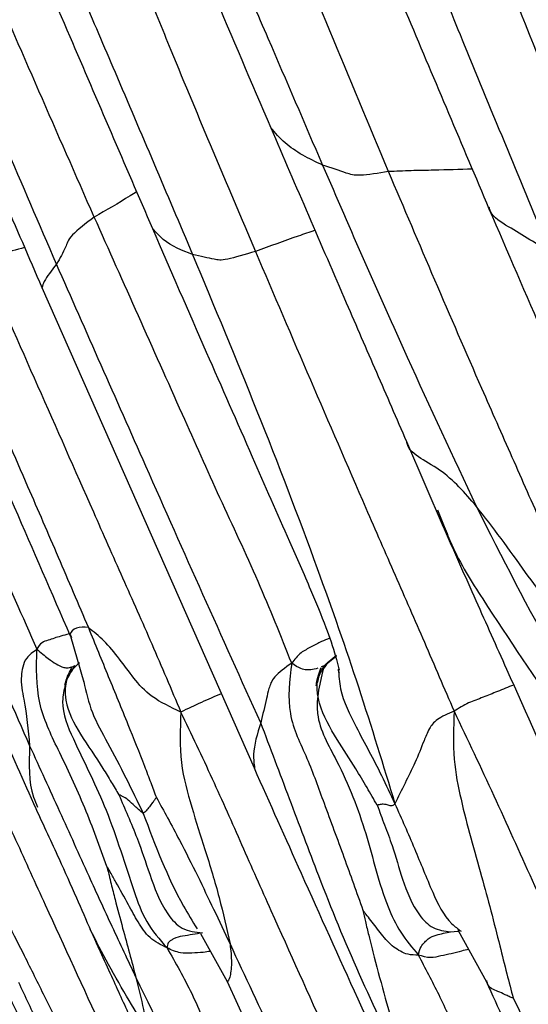
# Model space of a CAD drawing. Units: millimetres. Extents: x -1277 to 1938, y -1947 to 1196.
# Drawn here: x -1221 to -1209, y -265 to -242 of the extents above; entities that cross this region are included whole.
import ezdxf

# ---------------------------------------------------------------- set-up
doc = ezdxf.new("R2010")
doc.units = ezdxf.units.MM

msp = doc.modelspace()

# ---------------------------------------------------------------- linework, layer by layer
at = {"color": 7, "linetype": 'Continuous', "lineweight": 25}
for p, q in [((-1220.317, -248.558), (-1215.321, -259.88)), ((-1211.734, -252.187), (-1210.87, -254.195)), ((-1211.002, -253.799), (-1210.843, -254.188)), ((-1219.646, -256.772), (-1219.332, -257.862)), ((-1213.382, -257.234), (-1213.597, -257.413)), ((-1213.377, -257.243), (-1213.581, -257.408)), ((-1213.67, -257.473), (-1213.743, -257.502)), ((-1219.771, -258.058), (-1219.767, -258.017)), ((-1216.58, -263.783), (-1215.956, -264.918)), ((-1210.694, -263.743), (-1210.519, -263.725)), ((-1210.694, -263.743), (-1210.533, -263.732)), ((-1210.523, -263.715), (-1210.515, -263.717)), ((-1210.519, -263.712), (-1209.851, -264.919)), ((-1215.956, -264.918), (-1211.609, -274.355))]:
    msp.add_line(p, q, dxfattribs=at)
for points, knots in [([(-1212.155, -245.826), (-1213.079, -243.614), (-1214.245, -240.822), (-1215.627, -237.439), (-1216.32, -235.673), (-1216.826, -234.51), (-1217.082, -233.923)], [0, 0, 0, 0, 0.558302, 0.704548, 0.850807, 1, 1, 1, 1]), ([(-1219.083, -246.899), (-1219.952, -244.919), (-1221.505, -241.384), (-1223, -237.825), (-1223.658, -236.259)], [0, 0, 0, 0, 0.560058, 1, 1, 1, 1]), ([(-1214.056, -236.561), (-1213.843, -237.079), (-1213.413, -238.128), (-1212.619, -240.008), (-1211.724, -242.119), (-1210.741, -244.454), (-1210.108, -245.952), (-1209.791, -246.702)], [0, 0, 0, 0, 0.152663, 0.309325, 0.556532, 0.777834, 1, 1, 1, 1]), ([(-1222.062, -236.949), (-1221.846, -237.466), (-1221.405, -238.52), (-1220.607, -240.419), (-1219.376, -243.31), (-1218.363, -245.66), (-1217.713, -247.168)], [0, 0, 0, 0, 0.1513971, 0.3085609, 0.556469, 1, 1, 1, 1]), ([(-1219.764, -237.024), (-1219.544, -237.48), (-1219.097, -238.405), (-1218.552, -239.953), (-1217.895, -241.447), (-1216.841, -244.049), (-1215.959, -246.129), (-1215.29, -247.707)], [0, 0, 0, 0, 0.136208, 0.276916, 0.417575, 0.558131, 1, 1, 1, 1]), ([(-1225.02, -237.558), (-1224.583, -238.577), (-1223.623, -240.82), (-1222.069, -244.495), (-1220.929, -247.138), (-1220.317, -248.558)], [0, 0, 0, 0, 0.278329, 0.612466, 1, 1, 1, 1]), ([(-1217.99, -237.562), (-1217.903, -237.766), (-1217.726, -238.183), (-1217.412, -238.929), (-1216.932, -240.066), (-1216.093, -242.063), (-1215.385, -243.724), (-1214.929, -244.792)], [0, 0, 0, 0, 0.084816, 0.172605, 0.310324, 0.556622, 1, 1, 1, 1]), ([(-1206.46, -248.336), (-1207.281, -246.378), (-1208.318, -243.906), (-1209.514, -240.903), (-1210.087, -239.34), (-1210.523, -238.348), (-1210.739, -237.858)], [0, 0, 0, 0, 0.561586, 0.70871, 0.855888, 1, 1, 1, 1]), ([(-1219.973, -248.005), (-1220.779, -246.129), (-1222.219, -242.781), (-1223.62, -239.418), (-1224.236, -237.938)], [0, 0, 0, 0, 0.560169, 1, 1, 1, 1]), ([(-1220.83, -238.007), (-1220.599, -238.616), (-1220.136, -239.84), (-1219.374, -241.662), (-1218.241, -244.305), (-1217.375, -246.346), (-1216.768, -247.779)], [0, 0, 0, 0, 0.185214, 0.371752, 0.559011, 1, 1, 1, 1]), ([(-1216.62, -238.961), (-1216.474, -239.293), (-1216.173, -239.978), (-1215.629, -241.217), (-1214.804, -243.123), (-1214.137, -244.678), (-1213.709, -245.675)], [0, 0, 0, 0, 0.1489179, 0.3069179, 0.5554709, 1, 1, 1, 1]), ([(-1208.343, -247.734), (-1209.02, -246.106), (-1209.962, -243.84), (-1211.149, -240.928), (-1211.63, -239.638), (-1211.871, -238.993)], [0, 0, 0, 0, 0.560928, 0.780743, 1, 1, 1, 1]), ([(-1214.929, -244.792), (-1214.337, -246.167), (-1213.511, -248.087), (-1212.44, -250.552), (-1211.969, -251.643), (-1211.733, -252.19)], [0, 0, 0, 0, 0.557286, 0.778155, 1, 1, 1, 1]), ([(-1213.709, -245.675), (-1214.026, -245.521), (-1214.501, -245.29), (-1214.821, -244.915), (-1214.928, -244.791)], [0, 0, 0, 0, 0.66809, 1, 1, 1, 1]), ([(-1212.155, -245.826), (-1212.4, -245.865), (-1212.899, -245.945), (-1213.177, -245.85), (-1213.507, -245.741), (-1213.709, -245.675)], [0, 0, 0, 0, 0.273903, 0.556417, 1, 1, 1, 1]), ([(-1213.709, -245.675), (-1213.052, -247.188), (-1211.88, -249.888), (-1210.638, -252.543), (-1210.092, -253.71)], [0, 0, 0, 0, 0.560332, 1, 1, 1, 1]), ([(-1210.187, -245.766), (-1210.484, -245.777), (-1210.963, -245.793), (-1211.626, -245.803), (-1211.979, -245.818), (-1212.155, -245.826)], [0, 0, 0, 0, 0.451941, 0.727266, 1, 1, 1, 1]), ([(-1207.13, -257.457), (-1207.353, -256.906), (-1207.794, -255.816), (-1208.53, -254.181), (-1209.242, -252.561), (-1210.472, -249.784), (-1211.429, -247.533), (-1212.155, -245.826)], [0, 0, 0, 0, 0.142735, 0.28236, 0.421956, 0.561523, 1, 1, 1, 1]), ([(-1218.085, -246.304), (-1218.136, -246.336), (-1218.469, -246.543), (-1218.801, -246.736), (-1219.083, -246.899)], [0, 0, 0, 0, 0.153413, 1, 1, 1, 1]), ([(-1208.343, -247.734), (-1208.665, -247.533), (-1209.146, -247.231), (-1209.732, -246.891), (-1209.777, -246.7), (-1209.785, -246.665)], [0, 0, 0, 0, 0.619743, 0.929568, 1, 1, 1, 1]), ([(-1225.058, -246.712), (-1224.213, -248.65), (-1223.038, -251.346), (-1221.445, -254.787), (-1220.773, -256.313), (-1220.433, -257.085)], [0, 0, 0, 0, 0.558359, 0.776694, 1, 1, 1, 1]), ([(-1219.083, -246.899), (-1219.282, -247.051), (-1219.687, -247.36), (-1219.759, -247.649), (-1219.892, -247.87), (-1219.973, -248.005)], [0, 0, 0, 0, 0.273539, 0.556307, 1, 1, 1, 1]), ([(-1214.435, -257.412), (-1214.691, -256.77), (-1215.208, -255.472), (-1216.132, -253.521), (-1217.403, -250.656), (-1218.39, -248.449), (-1219.083, -246.899)], [0, 0, 0, 0, 0.183613, 0.371176, 0.558447, 1, 1, 1, 1]), ([(-1209.791, -246.702), (-1209.356, -247.713), (-1208.53, -249.627), (-1207.364, -252.337), (-1206.301, -254.696), (-1205.731, -256.175), (-1205.471, -256.851)], [0, 0, 0, 0, 0.298897, 0.566094, 0.801698, 1, 1, 1, 1]), ([(-1217.713, -247.169), (-1217.292, -248.14), (-1216.513, -249.935), (-1215.429, -252.392), (-1214.616, -254.268), (-1214.02, -255.595), (-1213.646, -256.511), (-1213.437, -257.106), (-1213.344, -257.466), (-1213.317, -257.559), (-1213.314, -257.573), (-1213.313, -257.576)], [0, 0, 0, 0, 0.27766, 0.512904, 0.702962, 0.812468, 0.897653, 0.964437, 0.990744, 0.998475, 1, 1, 1, 1]), ([(-1216.768, -247.779), (-1217.017, -247.683), (-1217.387, -247.541), (-1217.63, -247.258), (-1217.709, -247.166)], [0, 0, 0, 0, 0.674103, 1, 1, 1, 1]), ([(-1213.886, -247.21), (-1214.018, -247.255), (-1214.488, -247.418), (-1214.954, -247.586), (-1215.29, -247.707)], [0, 0, 0, 0, 0.278909, 1, 1, 1, 1]), ([(-1220.721, -247.617), (-1220.722, -247.618), (-1220.916, -247.669), (-1221.267, -247.763), (-1221.589, -247.86), (-1221.73, -247.903)], [0, 0, 0, 0, 0.001115, 0.561787, 1, 1, 1, 1]), ([(-1215.29, -247.707), (-1215.537, -247.782), (-1216.041, -247.936), (-1216.278, -247.891), (-1216.582, -247.822), (-1216.768, -247.779)], [0, 0, 0, 0, 0.27265, 0.555779, 1, 1, 1, 1]), ([(-1216.768, -247.779), (-1216.257, -249.008), (-1215.233, -251.469), (-1213.912, -254.915), (-1212.815, -258.061), (-1212.28, -259.823), (-1212.005, -260.726)], [0, 0, 0, 0, 0.277596, 0.556407, 0.77266, 1, 1, 1, 1]), ([(-1215.29, -247.707), (-1214.428, -249.725), (-1213.339, -252.271), (-1212, -255.336), (-1211.304, -256.931), (-1210.845, -258.003), (-1210.612, -258.546)], [0, 0, 0, 0, 0.557641, 0.703703, 0.849795, 1, 1, 1, 1]), ([(-1221.73, -247.903), (-1220.854, -249.883), (-1219.748, -252.383), (-1218.418, -255.403), (-1217.717, -256.97), (-1217.27, -258.029), (-1217.044, -258.565)], [0, 0, 0, 0, 0.55786, 0.703967, 0.850063, 1, 1, 1, 1]), ([(-1219.973, -248.005), (-1220.087, -248.154), (-1220.258, -248.376), (-1220.299, -248.513), (-1220.312, -248.559)], [0, 0, 0, 0, 0.672646, 1, 1, 1, 1]), ([(-1215.164, -258.815), (-1215.618, -257.809), (-1216.527, -255.796), (-1218.126, -252.19), (-1219.272, -249.592), (-1219.973, -248.005)], [0, 0, 0, 0, 0.279763, 0.559828, 1, 1, 1, 1]), ([(-1225.543, -248.099), (-1224.615, -250.205), (-1223.322, -253.138), (-1221.685, -256.9), (-1220.963, -258.543), (-1220.604, -259.359)], [0, 0, 0, 0, 0.56136, 0.781832, 1, 1, 1, 1]), ([(-1225.603, -249.199), (-1225.034, -250.506), (-1223.969, -252.954), (-1222.535, -256.171), (-1221.392, -258.746), (-1220.752, -260.182), (-1220.459, -260.839)], [0, 0, 0, 0, 0.335923, 0.629453, 0.830394, 1, 1, 1, 1]), ([(-1222.506, -249.002), (-1221.885, -250.415), (-1221.021, -252.382), (-1219.932, -254.911), (-1219.459, -256.019), (-1219.222, -256.573)], [0, 0, 0, 0, 0.560612, 0.780504, 1, 1, 1, 1]), ([(-1222.727, -249.697), (-1222.139, -251.041), (-1221.108, -253.397), (-1220.086, -255.757), (-1219.647, -256.771)], [0, 0, 0, 0, 0.570061, 1, 1, 1, 1]), ([(-1210.092, -253.71), (-1210.357, -253.402), (-1210.886, -252.784), (-1211.709, -252.467), (-1211.723, -252.194), (-1211.724, -252.184)], [0, 0, 0, 0, 0.490671, 0.98164, 1, 1, 1, 1]), ([(-1207.13, -257.457), (-1207.341, -257.204), (-1207.752, -256.711), (-1208.419, -255.976), (-1208.963, -255.228), (-1209.502, -254.464), (-1209.896, -253.962), (-1210.092, -253.71)], [0, 0, 0, 0, 0.193727, 0.37861, 0.563553, 0.781873, 1, 1, 1, 1]), ([(-1210.092, -253.71), (-1209.483, -254.922), (-1208.393, -257.086), (-1207.148, -259.009), (-1206.6, -259.855)], [0, 0, 0, 0, 0.560035, 1, 1, 1, 1]), ([(-1210.871, -254.193), (-1210.742, -254.486), (-1210.486, -255.067), (-1209.986, -256.187), (-1209.151, -258.058), (-1208.144, -260.312), (-1207.055, -262.729), (-1206.087, -264.855), (-1205.427, -266.313), (-1205.085, -267.067)], [0, 0, 0, 0, 0.068272, 0.135166, 0.260601, 0.503657, 0.659762, 0.824099, 1, 1, 1, 1]), ([(-1210.843, -254.188), (-1210.786, -254.335), (-1210.552, -254.934), (-1209.583, -256.469), (-1208.696, -257.773), (-1208.073, -258.688)], [0, 0, 0, 0, 0.088101, 0.360253, 1, 1, 1, 1]), ([(-1219.222, -256.573), (-1219.317, -256.563), (-1219.487, -256.546), (-1219.679, -256.691), (-1219.631, -256.779), (-1219.618, -256.803)], [0, 0, 0, 0, 0.474763, 0.853331, 1, 1, 1, 1]), ([(-1217.044, -258.565), (-1217.287, -258.45), (-1217.76, -258.225), (-1218.159, -257.767), (-1218.51, -257.278), (-1218.849, -256.867), (-1219.098, -256.671), (-1219.222, -256.573)], [0, 0, 0, 0, 0.194748, 0.379772, 0.565706, 0.783133, 1, 1, 1, 1]), ([(-1219.222, -256.573), (-1219.065, -256.958), (-1218.752, -257.725), (-1218.307, -258.811), (-1217.976, -259.64), (-1217.758, -260.212), (-1217.665, -260.459), (-1217.621, -260.576)], [0, 0, 0, 0, 0.284757, 0.566988, 0.815183, 0.912608, 1, 1, 1, 1]), ([(-1219.677, -256.724), (-1219.742, -256.741), (-1219.858, -256.772), (-1220.023, -256.821), (-1220.167, -256.875), (-1220.338, -256.917), (-1220.399, -257.024), (-1220.433, -257.085)], [0, 0, 0, 0, 0.231116, 0.410753, 0.590246, 0.770682, 1, 1, 1, 1]), ([(-1213.546, -256.824), (-1213.608, -256.85), (-1213.754, -256.912), (-1213.975, -257.029), (-1214.242, -257.164), (-1214.367, -257.325), (-1214.435, -257.412)], [0, 0, 0, 0, 0.185464, 0.438823, 0.692036, 1, 1, 1, 1]), ([(-1220.433, -257.085), (-1220.524, -257.15), (-1220.696, -257.273), (-1220.771, -257.514), (-1220.827, -257.847), (-1220.694, -258.439), (-1220.64, -258.992), (-1220.604, -259.359)], [0, 0, 0, 0, 0.090418, 0.17078, 0.252503, 0.502149, 1, 1, 1, 1]), ([(-1218.783, -262.205), (-1218.95, -261.74), (-1219.287, -260.804), (-1219.885, -259.542), (-1220.462, -258.356), (-1220.443, -257.514), (-1220.433, -257.085)], [0, 0, 0, 0, 0.2741413, 0.5533083, 0.7719211, 1, 1, 1, 1]), ([(-1220.433, -257.085), (-1220.34, -257.162), (-1220.166, -257.309), (-1219.973, -257.438), (-1219.84, -257.506), (-1219.736, -257.526), (-1219.635, -257.512), (-1219.565, -257.482), (-1219.529, -257.467)], [0, 0, 0, 0, 0.152789, 0.28825, 0.423398, 0.560691, 0.775103, 1, 1, 1, 1]), ([(-1219.529, -257.467), (-1219.595, -257.55), (-1219.715, -257.703), (-1219.783, -258), (-1219.743, -258.485), (-1219.402, -259.133), (-1218.977, -259.72), (-1218.689, -260.206), (-1218.563, -260.414), (-1218.503, -260.514)], [0, 0, 0, 0, 0.097196, 0.177926, 0.258953, 0.507453, 0.788311, 0.898334, 1, 1, 1, 1]), ([(-1219.773, -257.913), (-1219.759, -257.866), (-1219.73, -257.774), (-1219.678, -257.639), (-1219.631, -257.554), (-1219.601, -257.499)], [0, 0, 0, 0, 0.275657, 0.531269, 1, 1, 1, 1]), ([(-1219.431, -257.401), (-1219.477, -257.442), (-1219.568, -257.523), (-1219.675, -257.673), (-1219.758, -257.855), (-1219.766, -257.997), (-1219.771, -258.076)], [0, 0, 0, 0, 0.2415949, 0.4693611, 0.7012813, 1, 1, 1, 1]), ([(-1214.435, -257.412), (-1214.588, -257.521), (-1214.883, -257.732), (-1214.977, -258.02), (-1215.05, -258.345), (-1215.117, -258.621), (-1215.164, -258.815)], [0, 0, 0, 0, 0.1946989, 0.3782024, 0.563525, 1, 1, 1, 1]), ([(-1214.435, -257.412), (-1214.484, -257.819), (-1214.58, -258.626), (-1214.053, -259.647), (-1213.656, -260.773), (-1213.207, -261.968), (-1212.907, -262.816), (-1212.759, -263.233)], [0, 0, 0, 0, 0.191101, 0.378791, 0.565937, 0.78627, 1, 1, 1, 1]), ([(-1213.822, -257.533), (-1213.875, -257.548), (-1213.956, -257.57), (-1214.086, -257.57), (-1214.214, -257.561), (-1214.359, -257.464), (-1214.435, -257.412)], [0, 0, 0, 0, 0.380658, 0.579957, 0.777619, 1, 1, 1, 1]), ([(-1213.67, -257.473), (-1213.77, -257.857), (-1213.978, -258.653), (-1213.227, -259.915), (-1212.651, -261.413), (-1212.33, -262.845), (-1211.889, -263.772), (-1211.599, -264.117), (-1211.451, -264.292)], [0, 0, 0, 0, 0.147573, 0.306581, 0.55496, 0.803518, 0.900176, 1, 1, 1, 1]), ([(-1213.861, -257.948), (-1213.853, -257.899), (-1213.836, -257.806), (-1213.8, -257.663), (-1213.764, -257.57), (-1213.741, -257.51)], [0, 0, 0, 0, 0.28185, 0.537797, 1, 1, 1, 1]), ([(-1212.422, -260.758), (-1212.502, -260.62), (-1212.667, -260.333), (-1212.973, -259.813), (-1213.395, -259.186), (-1213.74, -258.567), (-1213.848, -258.061), (-1213.828, -257.74), (-1213.726, -257.567), (-1213.67, -257.473)], [0, 0, 0, 0, 0.130232, 0.270853, 0.492591, 0.744744, 0.826482, 0.905752, 1, 1, 1, 1]), ([(-1213.581, -257.408), (-1213.633, -257.466), (-1213.712, -257.553), (-1213.798, -257.707), (-1213.818, -257.805), (-1213.829, -257.86)], [0, 0, 0, 0, 0.462299, 0.697845, 1, 1, 1, 1]), ([(-1213.581, -257.408), (-1213.589, -257.41), (-1213.616, -257.415), (-1213.648, -257.45), (-1213.67, -257.473)], [0, 0, 0, 0, 0.337352, 1, 1, 1, 1]), ([(-1213.337, -257.553), (-1213.338, -257.561), (-1213.339, -257.576), (-1213.34, -257.583), (-1213.34, -257.581), (-1213.34, -257.581)], [0, 0, 0, 0, 0.526361, 0.989005, 1, 1, 1, 1]), ([(-1213.337, -257.547), (-1213.326, -257.705), (-1213.291, -258.185), (-1212.968, -258.822), (-1212.616, -259.483), (-1212.304, -260.084), (-1212.11, -260.502), (-1212.005, -260.726)], [0, 0, 0, 0, 0.136196, 0.415869, 0.601602, 0.786665, 1, 1, 1, 1]), ([(-1213.31, -257.632), (-1213.311, -257.632), (-1213.315, -257.635), (-1213.334, -257.612), (-1213.336, -257.575), (-1213.337, -257.553)], [0, 0, 0, 0, 0.116222, 0.486067, 1, 1, 1, 1]), ([(-1219.764, -257.907), (-1219.794, -258.043), (-1219.893, -258.487), (-1219.442, -259.511), (-1218.723, -260.918), (-1218.286, -262.418), (-1217.882, -263.535), (-1217.543, -263.923), (-1217.37, -264.122)], [0, 0, 0, 0, 0.05799, 0.190134, 0.459366, 0.759729, 0.876918, 1, 1, 1, 1]), ([(-1219.765, -257.986), (-1219.764, -257.971), (-1219.762, -257.938), (-1219.756, -257.907), (-1219.761, -257.9), (-1219.769, -257.909), (-1219.774, -257.914)], [0, 0, 0, 0, 0.270558, 0.615117, 0.792735, 1, 1, 1, 1]), ([(-1219.33, -257.842), (-1219.275, -258.091), (-1219.161, -258.599), (-1218.585, -259.597), (-1218.201, -260.394), (-1217.931, -260.953)], [0, 0, 0, 0, 0.223445, 0.455305, 1, 1, 1, 1]), ([(-1213.829, -257.86), (-1213.828, -257.855), (-1213.827, -257.847), (-1213.829, -257.855), (-1213.842, -257.891), (-1213.854, -257.927), (-1213.861, -257.948)], [0, 0, 0, 0, 0.224307, 0.431344, 0.669914, 1, 1, 1, 1]), ([(-1209.209, -257.928), (-1209.337, -257.978), (-1209.578, -258.072), (-1209.928, -258.22), (-1210.293, -258.345), (-1210.501, -258.476), (-1210.612, -258.546)], [0, 0, 0, 0, 0.2648802, 0.5002458, 0.7354423, 1, 1, 1, 1]), ([(-1216.092, -258.132), (-1216.25, -258.199), (-1216.579, -258.341), (-1216.884, -258.488), (-1217.044, -258.565)], [0, 0, 0, 0, 0.477984, 1, 1, 1, 1]), ([(-1217.542, -268.964), (-1218.44, -267.017), (-1219.573, -264.559), (-1220.927, -261.584), (-1221.62, -260.033), (-1222.114, -259.009), (-1222.364, -258.492)], [0, 0, 0, 0, 0.558004, 0.704206, 0.850435, 1, 1, 1, 1]), ([(-1217.044, -258.565), (-1217.058, -258.969), (-1217.087, -259.761), (-1216.793, -260.809), (-1216.456, -261.867), (-1216.128, -262.933), (-1215.967, -263.665), (-1215.887, -264.029)], [0, 0, 0, 0, 0.194155, 0.379846, 0.565862, 0.784487, 1, 1, 1, 1]), ([(-1212.239, -269.161), (-1213.137, -267.193), (-1214.269, -264.71), (-1215.606, -261.697), (-1216.297, -260.127), (-1216.792, -259.09), (-1217.044, -258.565)], [0, 0, 0, 0, 0.557648, 0.703715, 0.849817, 1, 1, 1, 1]), ([(-1210.612, -258.546), (-1210.758, -258.608), (-1211.048, -258.731), (-1211.232, -259.007), (-1211.344, -259.303), (-1211.515, -259.736), (-1211.772, -260.248), (-1211.927, -260.565), (-1212.005, -260.726)], [0, 0, 0, 0, 0.086174, 0.170301, 0.308158, 0.55441, 0.77378, 1, 1, 1, 1]), ([(-1210.612, -258.546), (-1210.626, -258.931), (-1210.652, -259.669), (-1210.454, -260.627), (-1210.226, -261.529), (-1209.9, -262.665), (-1209.615, -263.739), (-1209.381, -264.704), (-1209.27, -265.117), (-1209.218, -265.31)], [0, 0, 0, 0, 0.152525, 0.291718, 0.431975, 0.571919, 0.818107, 0.914905, 1, 1, 1, 1]), ([(-1210.612, -258.546), (-1210.298, -259.208), (-1209.672, -260.527), (-1208.78, -262.526), (-1207.459, -265.408), (-1206.424, -267.621), (-1205.697, -269.174)], [0, 0, 0, 0, 0.187739, 0.374221, 0.560687, 1, 1, 1, 1]), ([(-1215.164, -258.815), (-1215.244, -259.075), (-1215.364, -259.459), (-1215.322, -259.783), (-1215.309, -259.887)], [0, 0, 0, 0, 0.675599, 1, 1, 1, 1]), ([(-1211.766, -267.017), (-1212.133, -266.264), (-1212.867, -264.757), (-1213.746, -262.585), (-1214.484, -260.609), (-1214.937, -259.413), (-1215.164, -258.815)], [0, 0, 0, 0, 0.279644, 0.55979, 0.780143, 1, 1, 1, 1]), ([(-1220.604, -259.359), (-1220.62, -259.787), (-1220.639, -260.312), (-1220.451, -260.726), (-1220.416, -260.803)], [0, 0, 0, 0, 0.813776, 1, 1, 1, 1]), ([(-1220.604, -259.359), (-1220.369, -259.875), (-1219.903, -260.896), (-1219.262, -262.319), (-1218.666, -263.626), (-1218.291, -264.42), (-1218.101, -264.822)], [0, 0, 0, 0, 0.282199, 0.5591635, 0.7768101, 1, 1, 1, 1]), ([(-1215.321, -259.88), (-1214.952, -260.708), (-1214.143, -262.523), (-1212.808, -265.491), (-1211.83, -267.623), (-1211.303, -268.773)], [0, 0, 0, 0, 0.27863, 0.610868, 1, 1, 1, 1]), ([(-1218.503, -260.514), (-1218.432, -260.68), (-1218.286, -261.02), (-1218.027, -261.634), (-1217.769, -262.429), (-1217.493, -263.189), (-1217.031, -263.714), (-1216.7, -263.751), (-1216.532, -263.769)], [0, 0, 0, 0, 0.13417, 0.275933, 0.498495, 0.752757, 0.874312, 1, 1, 1, 1]), ([(-1217.931, -260.953), (-1217.967, -260.923), (-1218.03, -260.871), (-1218.147, -260.761), (-1218.284, -260.63), (-1218.398, -260.559), (-1218.463, -260.531), (-1218.49, -260.518), (-1218.5, -260.513), (-1218.502, -260.514), (-1218.503, -260.514)], [0, 0, 0, 0, 0.177255, 0.318333, 0.570968, 0.821372, 0.932241, 0.977854, 0.991185, 1, 1, 1, 1]), ([(-1217.621, -260.576), (-1217.629, -260.588), (-1217.645, -260.61), (-1217.674, -260.652), (-1217.721, -260.713), (-1217.786, -260.795), (-1217.853, -260.891), (-1217.908, -260.934), (-1217.931, -260.953)], [0, 0, 0, 0, 0.082221, 0.161064, 0.301752, 0.553121, 0.804659, 1, 1, 1, 1]), ([(-1217.621, -260.576), (-1217.533, -260.736), (-1217.349, -261.07), (-1217.023, -261.682), (-1216.662, -262.399), (-1216.269, -263.219), (-1216.015, -263.756), (-1215.887, -264.029)], [0, 0, 0, 0, 0.14498, 0.302494, 0.550303, 0.771622, 1, 1, 1, 1]), ([(-1212.005, -260.726), (-1212.025, -260.749), (-1212.064, -260.792), (-1212.167, -260.753), (-1212.263, -260.735), (-1212.338, -260.738), (-1212.391, -260.75), (-1212.414, -260.756), (-1212.422, -260.758)], [0, 0, 0, 0, 0.208411, 0.394232, 0.580289, 0.825152, 0.933121, 1, 1, 1, 1]), ([(-1212.422, -260.758), (-1212.365, -260.913), (-1212.248, -261.232), (-1212.029, -261.804), (-1211.828, -262.542), (-1211.555, -263.241), (-1211.122, -263.688), (-1210.837, -263.724), (-1210.694, -263.743)], [0, 0, 0, 0, 0.133778, 0.275144, 0.498479, 0.751423, 0.874497, 1, 1, 1, 1]), ([(-1212.005, -260.726), (-1211.849, -261.078), (-1211.54, -261.77), (-1211.162, -262.731), (-1210.828, -263.441), (-1210.523, -263.674), (-1210.449, -263.73)], [0, 0, 0, 0, 0.3374154, 0.6642284, 0.9190579, 1, 1, 1, 1]), ([(-1220.459, -260.839), (-1220.276, -261.234), (-1219.954, -261.931), (-1219.519, -262.895), (-1219.275, -263.464), (-1219.162, -263.727)], [0, 0, 0, 0, 0.413327, 0.729603, 1, 1, 1, 1]), ([(-1217.931, -260.953), (-1217.65, -261.699), (-1217.296, -262.64), (-1216.772, -263.494), (-1216.664, -263.67)], [0, 0, 0, 0, 0.793714, 1, 1, 1, 1]), ([(-1217.37, -264.122), (-1217.512, -264.051), (-1217.798, -263.908), (-1218.058, -263.509), (-1218.302, -263.061), (-1218.517, -262.669), (-1218.679, -262.388), (-1218.749, -262.262), (-1218.775, -262.218), (-1218.783, -262.205)], [0, 0, 0, 0, 0.186909, 0.374231, 0.5653, 0.819915, 0.932536, 0.978595, 1, 1, 1, 1]), ([(-1218.783, -262.205), (-1218.781, -262.218), (-1218.775, -262.248), (-1218.757, -262.317), (-1218.727, -262.439), (-1218.672, -262.665), (-1218.573, -263.071), (-1218.366, -263.833), (-1218.204, -264.437), (-1218.101, -264.822)], [0, 0, 0, 0, 0.017176, 0.038188, 0.082368, 0.162241, 0.30407, 0.557237, 1, 1, 1, 1]), ([(-1223.412, -263.18), (-1223.216, -263.614), (-1222.829, -264.474), (-1222.153, -265.957), (-1221.42, -267.584), (-1220.682, -269.192), (-1220.231, -270.173), (-1220.043, -270.582)], [0, 0, 0, 0, 0.175579, 0.347464, 0.600901, 0.83329, 1, 1, 1, 1]), ([(-1211.451, -264.292), (-1211.536, -264.291), (-1211.698, -264.289), (-1211.879, -264.206), (-1212.102, -264.061), (-1212.323, -263.802), (-1212.524, -263.533), (-1212.664, -263.355), (-1212.728, -263.272), (-1212.752, -263.243), (-1212.759, -263.233)], [0, 0, 0, 0, 0.1145536, 0.2178107, 0.3213596, 0.5699914, 0.8183185, 0.9303127, 0.9777476, 1, 1, 1, 1]), ([(-1212.759, -263.233), (-1212.74, -263.323), (-1212.696, -263.519), (-1212.609, -263.887), (-1212.462, -264.473), (-1212.16, -265.562), (-1211.92, -266.449), (-1211.766, -267.017)], [0, 0, 0, 0, 0.074363, 0.164124, 0.304533, 0.555224, 1, 1, 1, 1]), ([(-1219.016, -267.738), (-1219.219, -267.337), (-1219.63, -266.522), (-1220.201, -265.364), (-1220.724, -264.31), (-1221.035, -263.695), (-1221.189, -263.391)], [0, 0, 0, 0, 0.275999, 0.55999, 0.782083, 1, 1, 1, 1]), ([(-1217.808, -266.135), (-1217.958, -265.878), (-1218.274, -265.337), (-1218.752, -264.526), (-1219.037, -263.964), (-1219.177, -263.688)], [0, 0, 0, 0, 0.3163333, 0.6647782, 1, 1, 1, 1]), ([(-1219.162, -263.727), (-1219.09, -263.886), (-1218.93, -264.239), (-1218.619, -264.919), (-1218.087, -266.093), (-1217.336, -267.741), (-1216.381, -269.8), (-1215.733, -271.208), (-1215.392, -271.949)], [0, 0, 0, 0, 0.058268, 0.128784, 0.247751, 0.486519, 0.729399, 1, 1, 1, 1]), ([(-1216.532, -263.769), (-1216.689, -263.795), (-1216.915, -263.832), (-1217.163, -263.87), (-1217.274, -263.949), (-1217.352, -263.989), (-1217.364, -264.076), (-1217.37, -264.122)], [0, 0, 0, 0, 0.5564, 0.799627, 0.863468, 0.928145, 1, 1, 1, 1]), ([(-1211.451, -264.292), (-1211.435, -264.22), (-1211.403, -264.083), (-1211.3, -263.986), (-1211.185, -263.868), (-1210.983, -263.802), (-1210.807, -263.766), (-1210.694, -263.743)], [0, 0, 0, 0, 0.1144, 0.216824, 0.319777, 0.563605, 1, 1, 1, 1]), ([(-1222.653, -263.961), (-1222.101, -265.187), (-1221.011, -267.61), (-1218.997, -271.893), (-1217.566, -274.966), (-1216.691, -276.845)], [0, 0, 0, 0, 0.2842764, 0.5622836, 1, 1, 1, 1]), ([(-1222.653, -263.961), (-1222.481, -264.399), (-1222.146, -265.254), (-1221.637, -266.529), (-1221.084, -267.9), (-1220.618, -269.07), (-1220.245, -270.011), (-1220.082, -270.41), (-1220.005, -270.597)], [0, 0, 0, 0, 0.196146, 0.383477, 0.570807, 0.818022, 0.91512, 1, 1, 1, 1]), ([(-1215.887, -264.029), (-1215.87, -264.182), (-1215.836, -264.484), (-1215.891, -264.862), (-1215.934, -264.899), (-1215.956, -264.917)], [0, 0, 0, 0, 0.340366, 0.674906, 1, 1, 1, 1]), ([(-1215.887, -264.029), (-1215.533, -264.789), (-1214.821, -266.318), (-1213.542, -269.069), (-1212.603, -271.049), (-1212.029, -272.258)], [0, 0, 0, 0, 0.277374, 0.558341, 1, 1, 1, 1]), ([(-1217.37, -264.122), (-1217.169, -264.474), (-1216.762, -265.19), (-1216.277, -266.412), (-1215.549, -268.175), (-1214.721, -270.101), (-1213.842, -272.197), (-1213.09, -273.916), (-1212.61, -275.079), (-1212.366, -275.67)], [0, 0, 0, 0, 0.100284, 0.203996, 0.308396, 0.554408, 0.701123, 0.848106, 1, 1, 1, 1]), ([(-1216.348, -264.204), (-1216.404, -264.213), (-1216.549, -264.236), (-1216.785, -264.244), (-1217.079, -264.258), (-1217.266, -264.171), (-1217.37, -264.122)], [0, 0, 0, 0, 0.160763, 0.419227, 0.678096, 1, 1, 1, 1]), ([(-1210.275, -264.154), (-1210.328, -264.168), (-1210.462, -264.206), (-1210.678, -264.261), (-1210.923, -264.31), (-1211.18, -264.375), (-1211.356, -264.321), (-1211.451, -264.292)], [0, 0, 0, 0, 0.137538, 0.344502, 0.551672, 0.757603, 1, 1, 1, 1]), ([(-1206.658, -274.7), (-1206.957, -274.028), (-1207.545, -272.704), (-1208.452, -270.743), (-1209.435, -268.59), (-1210.264, -266.756), (-1210.957, -265.226), (-1211.288, -264.602), (-1211.451, -264.292)], [0, 0, 0, 0, 0.192104, 0.378369, 0.564436, 0.809823, 0.905734, 1, 1, 1, 1]), ([(-1216.707, -274.916), (-1217.597, -272.965), (-1218.719, -270.502), (-1220.062, -267.526), (-1220.722, -265.982), (-1221.213, -265.003), (-1221.456, -264.52)], [0, 0, 0, 0, 0.5617796, 0.7089635, 0.8562622, 1, 1, 1, 1]), ([(-1220.867, -264.93), (-1220.71, -265.263), (-1220.378, -265.97), (-1219.856, -267.128), (-1219.492, -267.949), (-1219.295, -268.393)], [0, 0, 0, 0, 0.2903527, 0.6160193, 1, 1, 1, 1]), ([(-1218.101, -264.822), (-1217.601, -265.842), (-1216.596, -267.889), (-1215.303, -270.417), (-1214.236, -272.463), (-1213.374, -274.071), (-1212.711, -275.123), (-1212.366, -275.67)], [0, 0, 0, 0, 0.275558, 0.55316, 0.697969, 0.843029, 1, 1, 1, 1]), ([(-1218.101, -264.822), (-1218.039, -265.074), (-1217.951, -265.437), (-1217.871, -265.843), (-1217.832, -266.021), (-1217.815, -266.096), (-1217.809, -266.125), (-1217.808, -266.132), (-1217.808, -266.135)], [0, 0, 0, 0, 0.571615, 0.821367, 0.932153, 0.977911, 0.992542, 1, 1, 1, 1]), ([(-1209.85, -264.922), (-1209.715, -265.222), (-1209.42, -265.879), (-1208.818, -267.172), (-1207.984, -269.006), (-1206.872, -271.419), (-1206.051, -273.19), (-1205.616, -274.129)], [0, 0, 0, 0, 0.097918, 0.21375, 0.422393, 0.693839, 1, 1, 1, 1]), ([(-1209.218, -265.31), (-1209.25, -265.297), (-1209.312, -265.271), (-1209.437, -265.215), (-1209.624, -265.117), (-1209.796, -265.082), (-1209.838, -264.918), (-1209.844, -264.892)], [0, 0, 0, 0, 0.137753, 0.2684212, 0.5017051, 0.9216116, 1, 1, 1, 1]), ([(-1219.322, -275.314), (-1219.629, -274.668), (-1220.235, -273.39), (-1221.149, -271.486), (-1222.16, -269.4), (-1223.014, -267.612), (-1223.719, -266.156), (-1224.007, -265.521), (-1224.145, -265.216)], [0, 0, 0, 0, 0.191846, 0.379087, 0.566241, 0.81326, 0.910293, 1, 1, 1, 1]), ([(-1209.218, -265.31), (-1209.126, -265.497), (-1208.93, -265.895), (-1208.564, -266.618), (-1208.002, -267.751), (-1207.042, -269.746), (-1206.243, -271.409), (-1205.731, -272.475)], [0, 0, 0, 0, 0.078606, 0.167935, 0.30707, 0.555861, 1, 1, 1, 1])]:
    msp.add_open_spline(points, degree=3, knots=knots, dxfattribs=at)

doc.saveas('drawing.dxf')
